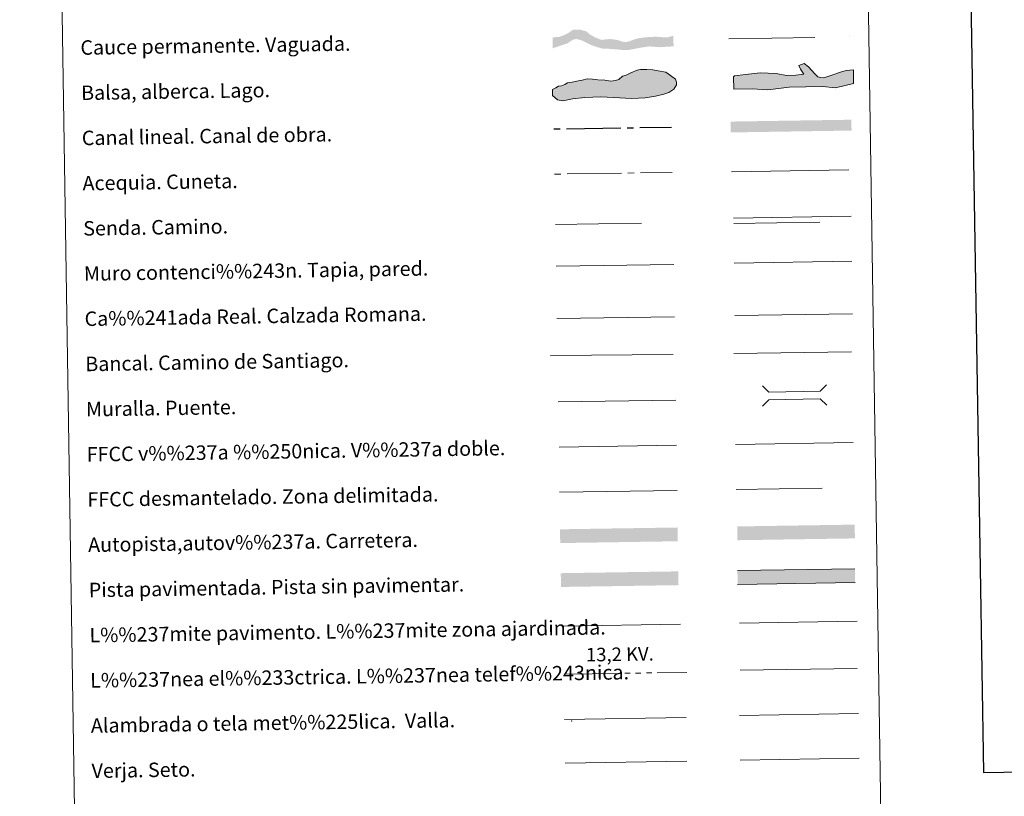
# Model space of a CAD drawing. Extents: x 602263 to 606763, y 793795 to 796833.
# Drawn here: x 602578 to 603122, y 794136 to 794566 of the extents above; entities that cross this region are included whole.
import ezdxf
from ezdxf.enums import TextEntityAlignment as Align

# ---------------------------------------------------------------- set-up
doc = ezdxf.new("R2010")
doc.units = 0
doc.header["$MEASUREMENT"] = 0
for name, pattern in [('5aceqo', [40.5, 3.5, -3.5, 30, -3.5]), ('5canob', [40.5, 3.5, -3.5, 30, -3.5]), ('5elect', [127.5, 75, -7.5, 7.5, -7.5, 7.5, -7.5, 7.5, -7.5]), ('DGN Style 3', [66.707732, 47.64838, -19.059352])]:
    doc.linetypes.add(name, pattern=pattern)
doc.layers.add('Nivel 63', color=7, linetype='Continuous')
doc.styles.add('Style-arialni', font='arialni.shx', dxfattribs={"bigfont": 'arialnibig.shx'})
doc.styles.add('Style-font010', font='font010.shx')
doc.linetypes.add('5banca', pattern='A,-5,5,[3,dgnlstyle.shx,S=0.032,R=0,X=0,Y=0],10,[3,dgnlstyle.shx,S=0.032,R=0,X=0,Y=0],5', length=25)
doc.linetypes.add('5ffccab', pattern='A,22.25,[4,dgnlstyle.shx,S=0.12,R=0,X=0,Y=0],2.5,[4,dgnlstyle.shx,S=0.12,R=0,X=0,Y=0],22.25,-3', length=50)
doc.linetypes.add('5tracr', pattern='A,-15,[5,dgnlstyle.shx,S=0.046,R=0,X=0,Y=0],-15', length=30)
doc.linetypes.add('5tracs', pattern='A,13,-13,13,-6.8,[6,dgnlstyle.shx,S=0.128664,R=0,X=0,Y=0],-6.8,13,-13,13,-13', length=104.6)

msp = doc.modelspace()

# ---------------------------------------------------------------- hatches: boundary and pattern name
at = {"layer": 'Nivel 63', "linetype": 'Continuous', "lineweight": 13, "extrusion": (0, 0, -1)}
msp.add_hatch(color=144, dxfattribs=at).paths.add_polyline_path([(-602914.595, 794549.162), (-602921.231, 794550.426), (-602925.974, 794551.134), (-602931.472, 794550.691), (-602939.348, 794551.147), (-602939.255, 794557.146), (-602936.878, 794556.27), (-602935.086, 794556.136), (-602933.185, 794556.213), (-602929.588, 794556.474), (-602923.678, 794556.173), (-602919.707, 794555.567), (-602917.287, 794554.895), (-602915.188, 794554.018), (-602912.769, 794553.453), (-602910.755, 794553.844), (-602910.117, 794554.045), (-602908.418, 794554.653), (-602904.397, 794555.225), (-602899.334, 794554.724), (-602896.356, 794555.945), (-602893.376, 794557.484), (-602891.128, 794559.456), (-602887.308, 794560.455), (-602883.852, 794560.4), (-602881.597, 794558.799), (-602879.187, 794557.493), (-602876.141, 794556.389), (-602872.413, 794556.113), (-602872.506, 794550.114), (-602877.901, 794551.872), (-602880.844, 794552.868), (-602883.456, 794554.706), (-602885.664, 794555.268), (-602889.062, 794554.264), (-602892.363, 794552.517), (-602894.807, 794551.499), (-602897.461, 794550.589), (-602900.218, 794549.891), (-602904.657, 794549.748), (-602910.474, 794549.203)])
at = {"layer": 'Nivel 63', "linetype": 'Continuous', "lineweight": 0}
for points in [[(602878.128, 794521.111), (602875.163, 794521.662), (602872.461, 794523.989), (602872.413, 794527.248), (602874.173, 794528.167), (602875.639, 794529.074), (602877.41, 794529.401), (602879.175, 794530.02), (602880.641, 794530.934), (602883.3, 794531.268), (602885.956, 794531.905), (602888.901, 794532.539), (602891.557, 794533.175), (602894.522, 794532.927), (602897.486, 794532.672), (602901.336, 794532.437), (602904.599, 794531.896), (602907.26, 794532.233), (602909.025, 794532.85), (602911.071, 794534.662), (602913.131, 794535.289), (602915.779, 794536.515), (602919.306, 794538.049), (602921.075, 794538.373), (602924.624, 794538.426), (602927.884, 794538.183), (602930.853, 794537.632), (602935.01, 794536.814), (602937.704, 794535.073), (602940.395, 794533.039), (602941.017, 794531.274), (602941.042, 794529.79), (602939.598, 794527.397), (602936.664, 794525.571), (602934.014, 794524.645), (602929.295, 794523.682), (602923.683, 794522.705), (602916.294, 794522.297), (602899.112, 794523.215), (602890.238, 794522.779), (602883.444, 794522.084)], [(602991.56, 794527.048), (602982.958, 794527.733), (602972.605, 794527.487), (602972.442, 794534.3), (602973.018, 794534.911), (602979.218, 794535.646), (602987.193, 794536.431), (602996.084, 794536.048), (603001.734, 794534.997), (603007.059, 794535.126), (603011.483, 794535.824), (603009.646, 794538.446), (603008.706, 794540.5), (603011.637, 794541.755), (603014.049, 794539.736), (603017.401, 794535.965), (603019.218, 794534.227), (603020.705, 794533.969), (603022.487, 794533.71), (603026.304, 794534.987), (603031.589, 794536.892), (603034.82, 794537.861), (603038.953, 794538.254), (603038.842, 794530.543), (603028.834, 794528.23), (603021.71, 794528.949), (603003.365, 794528.513)]]:
    msp.add_hatch(color=141, dxfattribs=at).paths.add_polyline_path(points)

# ---------------------------------------------------------------- linework, layer by layer
at = {"layer": 'Nivel 63', "color": 5, "linetype": 'Continuous', "lineweight": 0}
msp.add_line((602971.482, 794481.823), (603036.27, 794482.823), dxfattribs=at)
at = {"layer": 'Nivel 63', "color": 19, "linetype": 'Continuous', "lineweight": 0}
msp.add_line((602874.814, 794400.636), (602939.786, 794401.639), dxfattribs=at)
at = {"layer": 'Nivel 63', "color": 19, "linetype": '5tracr', "lineweight": 0}
msp.add_line((602973.27, 794402.295), (603038.346, 794403.3), dxfattribs=at)
at = {"layer": 'Nivel 63', "color": 19, "linetype": '5tracs', "lineweight": 0, "ltscale": 0.4}
msp.add_line((602972.766, 794381.256), (603037.841, 794382.263), dxfattribs=at)
at = {"layer": 'Nivel 63', "color": 1, "linetype": 'Continuous', "lineweight": 13}
msp.add_line((602875.526, 794354.505), (602940.6, 794355.51), dxfattribs=at)
at = {"layer": 'Nivel 63', "color": 19, "linetype": 'Continuous', "lineweight": 0, "ltscale": 0.4}
msp.add_line((602876.062, 794329.51), (602940.986, 794330.512), dxfattribs=at)
at = {"layer": 'Nivel 63', "color": 7, "linetype": 'Continuous', "lineweight": 0, "ltscale": 0.3}
msp.add_line((602973.524, 794331.016), (603038.598, 794332.02), dxfattribs=at)
at = {"layer": 'Nivel 63', "color": 7, "linetype": '5ffccab', "lineweight": 0, "ltscale": 0.3}
msp.add_line((602876.298, 794304.51), (602941.372, 794305.516), dxfattribs=at)
at = {"layer": 'Nivel 63', "color": 92, "linetype": 'Continuous', "lineweight": 0}
msp.add_line((602975.816, 794232.22), (603040.808, 794233.224), dxfattribs=at)
at = {"layer": 'Nivel 63', "color": 1, "linetype": 'Continuous', "lineweight": 0}
msp.add_line((602878.126, 794230.553), (602943.262, 794231.559), dxfattribs=at)
at = {"layer": 'Nivel 63', "color": 19, "linetype": 'Continuous', "lineweight": 0, "ltscale": 2}
msp.add_line((602976.218, 794206.16), (603040.806, 794207.158), dxfattribs=at)
at = {"layer": 'Nivel 63', "color": 7, "linetype": 'Continuous', "lineweight": 30, "flags": 128}
msp.add_lwpolyline([(603071.38, 796564.171), (603110.703, 794149.5), (606665.221, 794207.384), (606625.947, 796619.055), (603071.38, 796564.171)], dxfattribs=at)
at = {"layer": 'Nivel 63', "color": 142, "linetype": 'DGN Style 3', "lineweight": 13, "flags": 128}
msp.add_lwpolyline([(602969.868, 794555.347), (603036.721, 794556.38)], dxfattribs=at)
at = {"layer": 'Nivel 63', "color": 142, "linetype": 'Continuous', "lineweight": 0, "flags": 128}
msp.add_lwpolyline([(602877.41, 794529.401), (602875.639, 794529.074), (602874.173, 794528.167), (602872.413, 794527.248), (602872.461, 794523.989), (602875.163, 794521.662), (602878.128, 794521.111), (602883.444, 794522.084), (602890.238, 794522.779), (602899.112, 794523.215), (602916.294, 794522.297), (602923.683, 794522.705), (602929.295, 794523.682), (602934.014, 794524.645), (602936.664, 794525.571), (602939.598, 794527.397), (602941.042, 794529.79), (602941.017, 794531.274), (602940.395, 794533.039), (602937.704, 794535.073), (602935.01, 794536.814), (602930.853, 794537.632), (602927.884, 794538.183), (602924.624, 794538.426), (602921.075, 794538.373), (602919.306, 794538.049), (602915.779, 794536.515), (602913.131, 794535.289), (602911.071, 794534.662), (602909.025, 794532.85), (602907.26, 794532.233), (602904.599, 794531.896), (602901.336, 794532.437), (602897.486, 794532.672), (602894.522, 794532.927), (602891.557, 794533.175), (602888.901, 794532.539), (602885.956, 794531.905), (602883.3, 794531.268), (602880.641, 794530.934), (602879.175, 794530.02)], close=True, dxfattribs=at)
at = {"layer": 'Nivel 63', "color": 133, "linetype": 'Continuous', "lineweight": 0, "flags": 128}
msp.add_lwpolyline([(602972.442, 794534.3), (602972.605, 794527.487), (602982.958, 794527.733), (602991.56, 794527.048), (603003.365, 794528.513), (603021.71, 794528.949), (603028.834, 794528.23), (603038.842, 794530.543), (603038.953, 794538.254), (603034.82, 794537.861), (603031.589, 794536.892), (603026.304, 794534.987), (603022.487, 794533.71), (603020.705, 794533.969), (603019.218, 794534.227), (603017.401, 794535.965), (603014.049, 794539.736), (603011.637, 794541.755), (603008.706, 794540.5), (603009.646, 794538.446), (603011.483, 794535.824), (603007.059, 794535.126), (603001.734, 794534.997), (602996.084, 794536.048), (602987.193, 794536.431), (602979.218, 794535.646), (602973.018, 794534.911)], close=True, dxfattribs=at)
at = {"layer": 'Nivel 63', "color": 5, "linetype": '5canob', "lineweight": 30, "flags": 128}
msp.add_lwpolyline([(602873.195, 794505.466), (602938.187, 794506.469)], dxfattribs=at)
at = {"layer": 'Nivel 63', "color": 5, "linetype": '5aceqo', "lineweight": 0, "flags": 128}
msp.add_lwpolyline([(602873.581, 794480.469), (602938.551, 794481.472)], dxfattribs=at)
at = {"layer": 'Nivel 63', "color": 19, "linetype": 'Continuous', "lineweight": 0, "flags": 128}
for points in [[(602972.552, 794456.173), (603037.626, 794457.178)], [(603039.674, 794262.215), (602974.684, 794261.212)], [(602974.801, 794253.597), (603039.794, 794254.601)], [(602878.984, 794178.874), (602946.398, 794179.915)], [(602975.874, 794181.152), (603041.696, 794182.169)]]:
    msp.add_lwpolyline(points, dxfattribs=at)
at = {"layer": 'Nivel 63', "color": 19, "linetype": 'DGN Style 3', "lineweight": 0, "flags": 128}
for points in [[(602874.012, 794452.562), (602938.984, 794453.565)], [(602972.598, 794453.183), (603037.672, 794454.187)], [(602973.91, 794306.018), (603038.986, 794307.022)]]:
    msp.add_lwpolyline(points, dxfattribs=at)
at = {"layer": 'Nivel 63', "color": 1, "linetype": 'Continuous', "lineweight": 13, "flags": 128}
msp.add_lwpolyline([(602874.368, 794429.496), (602939.444, 794430.5)], dxfattribs=at)
at = {"layer": 'Nivel 63', "color": 1, "linetype": 'Continuous', "lineweight": 0, "flags": 128}
for points in [[(602972.822, 794431.289), (603037.896, 794432.293)], [(602988.454, 794363.411), (602992.044, 794359.929), (603020.381, 794360.367), (603023.862, 794363.957)], [(602988.628, 794352.158), (602992.109, 794355.747), (603020.445, 794356.185), (603024.035, 794352.704)]]:
    msp.add_lwpolyline(points, dxfattribs=at)
at = {"layer": 'Nivel 63', "color": 1, "linetype": '5banca', "lineweight": 13, "flags": 128}
msp.add_lwpolyline([(602871.362, 794380.1), (602939.128, 794380.781)], dxfattribs=at)
at = {"layer": 'Nivel 63', "color": 6, "linetype": '5elect', "lineweight": 0, "ltscale": 0.4, "flags": 128}
msp.add_lwpolyline([(602879.329, 794203.916), (602946.743, 794204.958)], dxfattribs=at)
at = {"layer": 'Nivel 63', "color": 19, "linetype": 'Continuous', "lineweight": 0}
msp.add_lwpolyline([(602879.356, 794154.771), (602946.77, 794155.811)], dxfattribs=at)
at = {"layer": 'Nivel 63', "color": 92, "linetype": 'Continuous', "lineweight": 0}
msp.add_lwpolyline([(602976.256, 794156.426), (603042.078, 794157.441)], dxfattribs=at)
at = {"layer": 'Nivel 63', "color": 2, "linetype": 'Continuous', "lineweight": 0}
msp.add_point((602882.984, 794178.122), dxfattribs=at)
at = {"layer": 'Nivel 63', "color": 5, "linetype": 'Continuous', "lineweight": 13, "extrusion": (0, 0, -1)}
msp.add_solid([(-603037.778, 794504.58), (-602970.936, 794503.548), (-603037.686, 794510.58), (-602970.844, 794509.549)], dxfattribs=at)
at = {"layer": 'Nivel 63', "color": 21, "linetype": 'Continuous', "lineweight": 0}
msp.add_solid([(602974.535, 794285.645), (602974.652, 794278.031), (603039.527, 794286.649), (603039.645, 794279.034)], dxfattribs=at)
at = {"layer": 'Nivel 63', "color": 21, "linetype": 'Continuous', "lineweight": 0, "extrusion": (0, 0, -1)}
msp.add_solid([(-602876.569, 794284.063), (-602876.687, 794276.449), (-602941.562, 794285.066), (-602941.679, 794277.454)], dxfattribs=at)
at = {"layer": 'Nivel 63', "color": 33, "linetype": 'Continuous', "lineweight": 0}
msp.add_solid([(602876.988, 794259.79), (602877.106, 794252.176), (602941.98, 794260.793), (602942.098, 794253.178)], dxfattribs=at)
at = {"layer": 'Nivel 63', "color": 7, "linetype": 'Continuous', "lineweight": 0, "extrusion": (0, 0, -1)}
msp.add_solid([(-602974.684, 794261.212), (-602974.801, 794253.597), (-603039.674, 794262.215), (-603039.794, 794254.601)], dxfattribs=at)
at = {"layer": 'Nivel 63', "color": 7, "linetype": 'Continuous', "lineweight": 0}
for points in [[(602308.59, 793794.575), (606763.054, 793863.352), (606717.203, 796833.009), (602262.739, 796764.233)], [(602586.364, 795531.147), (603032.237, 795538.031), (603058.288, 793851.159), (602612.413, 793844.274)]]:
    msp.add_3dface(points, dxfattribs=at)

# ---------------------------------------------------------------- texts
at = {"layer": 'Nivel 63', "color": 7, "linetype": 'Continuous', "lineweight": 0, "style": 'Style-font010'}
for s, p in [('Cauce permanente. Vaguada.', (602611.343, 794550.449)), ('Balsa, alberca. Lago.', (602611.727, 794525.451)), ('Canal lineal. Canal de obra.', (602612.115, 794500.455)), ('Acequia. Cuneta.', (602612.501, 794475.458)), ('Senda. Camino.', (602612.885, 794450.46)), ('Muro contenci%%243n. Tapia, pared.', (602613.273, 794425.463)), ('Ca%%241ada Real. Calzada Romana.', (602613.657, 794400.465)), ('Bancal. Camino de Santiago.', (602614.045, 794375.469)), ('Muralla. Puente.', (602614.431, 794350.472)), ('FFCC v%%237a %%250nica. V%%237a doble.', (602614.815, 794325.476)), ('FFCC desmantelado. Zona delimitada.', (602615.203, 794300.479)), ('Autopista,autov%%237a. Carretera.', (602615.587, 794275.482)), ('Pista pavimentada. Pista sin pavimentar.', (602615.975, 794250.485)), ('L%%237mite pavimento. L%%237mite zona ajardinada.', (602616.36, 794225.488)), ('L%%237nea el%%233ctrica. L%%237nea telef%%243nica.', (602616.744, 794200.491)), ('Alambrada o tela met%%225lica.  Valla.', (602617.132, 794175.494)), ('Verja. Seto.', (602617.518, 794150.497))]:
    msp.add_text(s, height=7.999, rotation=0.88457, dxfattribs=at).set_placement(p, align=Align.MIDDLE_LEFT)
at = {"layer": 'Nivel 63', "color": 19, "linetype": 'Continuous', "lineweight": 0, "style": 'Style-arialni'}
msp.add_text('13,2 KV.', height=7.5, rotation=0.88457, dxfattribs=at).set_placement((602909.709, 794211.226), align=Align.CENTER)

doc.saveas('drawing.dxf')
